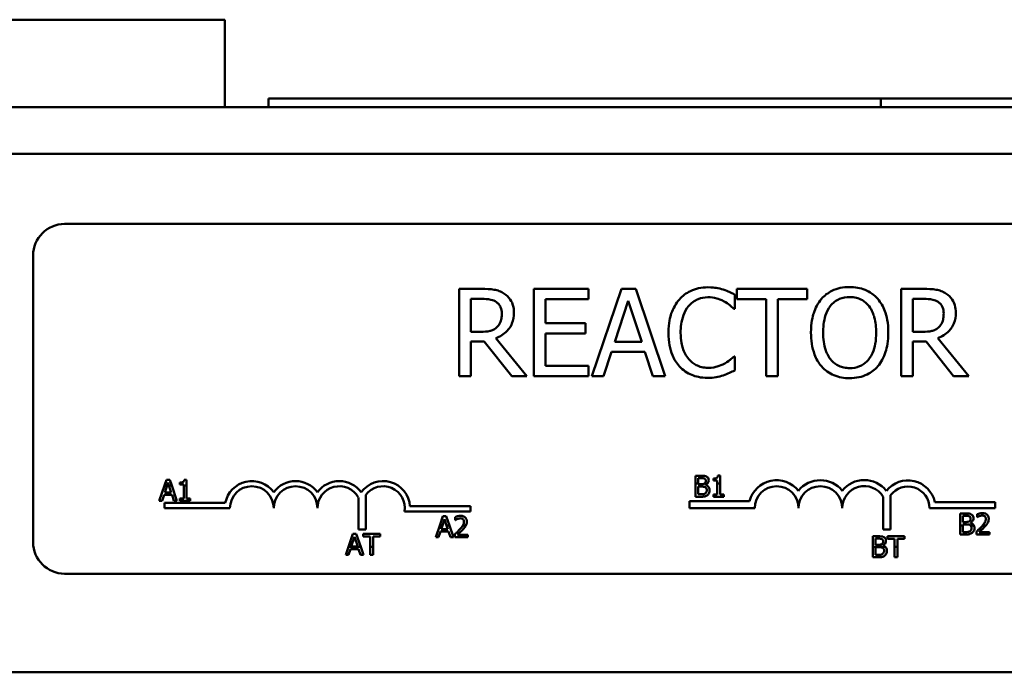
# Model space of a CAD drawing. Units: inches. Extents: x 1.5 to 64.5, y 0.7 to 50.3.
# Drawn here: x 13.2 to 16, y 31.9 to 33.8 of the extents above; entities that cross this region are included whole.
import ezdxf

# ---------------------------------------------------------------- set-up
doc = ezdxf.new("R2010")
doc.units = ezdxf.units.IN
doc.header["$LTSCALE"] = 3
doc.header["$MEASUREMENT"] = 0
doc.layers.add('Visible (ANSI)', color=7, linetype='Continuous', lineweight=50)

msp = doc.modelspace()

# ---------------------------------------------------------------- linework, layer by layer
at = {"layer": 'Visible (ANSI)'}
for p, q in [((11.7577, 33.7546), (13.7577, 33.7546)), ((13.7577, 33.5046), (13.7577, 33.7546)), ((13.8827, 33.5296), (13.8827, 33.5046)), ((13.8827, 33.5296), (15.6327, 33.5296)), ((15.6327, 33.5296), (15.6327, 33.5046)), ((15.6327, 33.5296), (17.3827, 33.5296)), ((15.6327, 33.5296), (15.6327, 33.5046)), ((11.7577, 33.5046), (13.7577, 33.5046)), ((17.5077, 33.5046), (13.7577, 33.5046)), ((18.3202, 33.3706), (12.9452, 33.3706)), ((13.2997, 33.1706), (18.1197, 33.1706)), ((13.2097, 32.2606), (13.2097, 33.0806)), ((14.4918, 32.9849), (14.4273, 32.9849)), ((14.4273, 32.9849), (14.4273, 32.7349)), ((14.7971, 32.9849), (14.6407, 32.9849)), ((14.6407, 32.9849), (14.6407, 32.7349)), ((14.7971, 32.9553), (14.7971, 32.9849)), ((14.8909, 32.9849), (14.8066, 32.7349)), ((14.9318, 32.9849), (14.8909, 32.9849)), ((15.0161, 32.7349), (14.9318, 32.9849)), ((15.4217, 32.9849), (15.2207, 32.9849)), ((15.2207, 32.9849), (15.2207, 32.9553)), ((15.4217, 32.9553), (15.4217, 32.9849)), ((15.7547, 32.9849), (15.6903, 32.9849)), ((15.6903, 32.9849), (15.6903, 32.7349)), ((14.4606, 32.8621), (14.4606, 32.9561)), ((14.4606, 32.9561), (14.4936, 32.9561)), ((14.6739, 32.8869), (14.6739, 32.9553)), ((14.6739, 32.9553), (14.7971, 32.9553)), ((15.2152, 32.9282), (15.2152, 32.9683)), ((15.2207, 32.9553), (15.3046, 32.9553)), ((15.3046, 32.9553), (15.3046, 32.7349)), ((15.3378, 32.7349), (15.3378, 32.9553)), ((15.3378, 32.9553), (15.4217, 32.9553)), ((15.7235, 32.9561), (15.7566, 32.9561)), ((15.7235, 32.8621), (15.7235, 32.9561)), ((14.872, 32.8332), (14.9105, 32.9509)), ((14.9105, 32.9509), (14.9492, 32.8332)), ((15.2126, 32.9282), (15.2152, 32.9282)), ((14.7888, 32.8869), (14.6739, 32.8869)), ((14.7888, 32.8573), (14.7888, 32.8869)), ((14.4897, 32.8621), (14.4606, 32.8621)), ((14.6208, 32.7349), (14.5319, 32.8437)), ((14.6739, 32.7645), (14.6739, 32.8573)), ((14.6739, 32.8573), (14.7888, 32.8573)), ((15.7527, 32.8621), (15.7235, 32.8621)), ((15.8838, 32.7349), (15.7949, 32.8437)), ((14.4606, 32.7349), (14.4606, 32.8344)), ((14.4606, 32.8344), (14.4987, 32.8344)), ((14.4987, 32.8344), (14.5777, 32.7349)), ((14.9492, 32.8332), (14.872, 32.8332)), ((15.7235, 32.7349), (15.7235, 32.8344)), ((15.7235, 32.8344), (15.7616, 32.8344)), ((15.7616, 32.8344), (15.8406, 32.7349)), ((14.8402, 32.7349), (14.8629, 32.8048)), ((14.8629, 32.8048), (14.9583, 32.8048)), ((14.9583, 32.8048), (14.981, 32.7349)), ((15.2152, 32.7916), (15.2128, 32.7916)), ((15.2152, 32.7519), (15.2152, 32.7916)), ((14.7971, 32.7645), (14.6739, 32.7645)), ((14.7971, 32.7349), (14.7971, 32.7645)), ((14.4273, 32.7349), (14.4606, 32.7349)), ((14.5777, 32.7349), (14.6208, 32.7349)), ((14.6407, 32.7349), (14.7971, 32.7349)), ((14.8066, 32.7349), (14.8402, 32.7349)), ((14.981, 32.7349), (15.0161, 32.7349)), ((15.3046, 32.7349), (15.3378, 32.7349)), ((15.6903, 32.7349), (15.7235, 32.7349)), ((15.8406, 32.7349), (15.8838, 32.7349)), ((15.1184, 32.4507), (15.1025, 32.4507)), ((15.1025, 32.4507), (15.1025, 32.4284)), ((15.1728, 32.4509), (15.1666, 32.4509)), ((15.1728, 32.4284), (15.1728, 32.4509)), ((13.5849, 32.4228), (13.5702, 32.3792)), ((13.5904, 32.4392), (13.5849, 32.4228)), ((13.5849, 32.4228), (13.5925, 32.4228)), ((13.5859, 32.4028), (13.5925, 32.4228)), ((13.6003, 32.4392), (13.5904, 32.4392)), ((13.5925, 32.4228), (13.5952, 32.431)), ((13.5952, 32.431), (13.5979, 32.4228)), ((13.5979, 32.4228), (13.6058, 32.4228)), ((13.5979, 32.4228), (13.6044, 32.4028)), ((13.6058, 32.4228), (13.6003, 32.4392)), ((13.6205, 32.3792), (13.6058, 32.4228)), ((13.6292, 32.431), (13.6292, 32.4255)), ((13.6292, 32.4255), (13.6401, 32.4255)), ((13.6401, 32.4255), (13.6401, 32.4228)), ((13.6401, 32.4228), (13.6478, 32.4228)), ((13.6401, 32.4228), (13.6401, 32.3853)), ((13.6478, 32.4394), (13.6416, 32.4394)), ((13.6478, 32.4228), (13.6478, 32.4394)), ((13.6478, 32.3853), (13.6478, 32.4228)), ((15.1025, 32.4284), (15.1025, 32.3907)), ((15.1025, 32.4284), (15.1105, 32.4284)), ((15.1105, 32.4284), (15.1105, 32.4439)), ((15.1105, 32.4439), (15.1181, 32.4439)), ((15.1105, 32.4263), (15.1105, 32.4284)), ((15.1195, 32.4263), (15.1105, 32.4263)), ((15.1105, 32.4196), (15.1195, 32.4196)), ((15.1105, 32.3975), (15.1105, 32.4196)), ((15.1288, 32.4284), (15.1373, 32.4284)), ((15.132, 32.424), (15.132, 32.4243)), ((15.1542, 32.4425), (15.1542, 32.437)), ((15.1542, 32.437), (15.1651, 32.437)), ((15.1651, 32.437), (15.1651, 32.4284)), ((15.1651, 32.4284), (15.1728, 32.4284)), ((15.1651, 32.4284), (15.1651, 32.3968)), ((15.1728, 32.3968), (15.1728, 32.4284)), ((13.5783, 32.3792), (13.5837, 32.3959)), ((13.5837, 32.3959), (13.6066, 32.3959)), ((13.6044, 32.4028), (13.5859, 32.4028)), ((13.6066, 32.3959), (13.6121, 32.3792)), ((14.1601, 32.3961), (14.1601, 32.2969)), ((15.117, 32.3975), (15.1105, 32.3975)), ((15.1651, 32.3968), (15.1542, 32.3968)), ((15.1542, 32.3968), (15.1542, 32.3907)), ((15.1834, 32.3968), (15.1728, 32.3968)), ((15.1834, 32.3907), (15.1834, 32.3968)), ((15.6601, 32.3947), (15.6601, 32.2969)), ((13.5702, 32.3792), (13.5783, 32.3792)), ((13.5847, 32.3581), (13.5847, 32.3728)), ((13.5847, 32.3728), (13.7589, 32.3728)), ((13.6121, 32.3792), (13.6205, 32.3792)), ((13.6401, 32.3853), (13.6292, 32.3853)), ((13.6292, 32.3853), (13.6292, 32.3792)), ((13.6292, 32.3792), (13.6585, 32.3792)), ((13.6585, 32.3853), (13.6478, 32.3853)), ((13.6585, 32.3792), (13.6585, 32.3853)), ((14.1391, 32.2969), (14.1391, 32.3889)), ((14.2867, 32.3633), (14.4597, 32.3633)), ((14.4597, 32.3633), (14.4597, 32.3486)), ((15.0855, 32.3581), (15.0855, 32.3784)), ((15.0855, 32.3784), (15.2574, 32.3784)), ((15.1025, 32.3907), (15.1197, 32.3907)), ((15.1542, 32.3907), (15.1834, 32.3907)), ((15.6391, 32.2969), (15.6391, 32.3904)), ((15.7869, 32.3755), (15.9597, 32.3755)), ((15.9597, 32.3755), (15.9597, 32.3581)), ((13.7722, 32.3581), (13.5847, 32.3581)), ((14.4597, 32.3486), (14.2715, 32.3486)), ((14.3807, 32.3347), (14.3717, 32.3081)), ((14.3905, 32.3347), (14.3807, 32.3347)), ((14.3994, 32.3081), (14.3905, 32.3347)), ((15.2722, 32.3581), (15.0855, 32.3581)), ((15.9597, 32.3581), (15.7714, 32.3581)), ((15.8753, 32.3427), (15.8594, 32.3427)), ((15.8594, 32.3427), (15.8594, 32.3081)), ((15.8673, 32.3359), (15.875, 32.3359)), ((15.8673, 32.3183), (15.8673, 32.3359)), ((15.9076, 32.3404), (15.9076, 32.3318)), ((14.3717, 32.3081), (14.3604, 32.2747)), ((14.3794, 32.3081), (14.3717, 32.3081)), ((14.3761, 32.2982), (14.3794, 32.3081)), ((14.3794, 32.3081), (14.3854, 32.3265)), ((14.3854, 32.3265), (14.3914, 32.3081)), ((14.3994, 32.3081), (14.3914, 32.3081)), ((14.3914, 32.3081), (14.3947, 32.2982)), ((14.4107, 32.2747), (14.3994, 32.3081)), ((14.416, 32.3323), (14.416, 32.3238)), ((14.416, 32.3238), (14.4164, 32.3238)), ((14.4465, 32.3081), (14.4376, 32.3081)), ((15.8594, 32.3081), (15.8594, 32.2827)), ((15.8673, 32.3081), (15.8594, 32.3081)), ((15.8764, 32.3183), (15.8673, 32.3183)), ((15.8673, 32.3117), (15.8764, 32.3117)), ((15.8673, 32.3081), (15.8673, 32.3117)), ((15.8673, 32.2895), (15.8673, 32.3081)), ((15.8888, 32.316), (15.8888, 32.3163)), ((15.8987, 32.3081), (15.8896, 32.3081)), ((15.9076, 32.3318), (15.908, 32.3318)), ((15.9323, 32.3081), (15.923, 32.3081)), ((14.1234, 32.2843), (14.1108, 32.2469)), ((14.1332, 32.2843), (14.1234, 32.2843)), ((14.1458, 32.2469), (14.1332, 32.2843)), ((14.1601, 32.2969), (14.1391, 32.2969)), ((14.2012, 32.2843), (14.153, 32.2843)), ((14.153, 32.2843), (14.153, 32.2772)), ((14.2012, 32.2772), (14.2012, 32.2843)), ((14.3685, 32.2747), (14.374, 32.2914)), ((14.374, 32.2914), (14.3969, 32.2914)), ((14.3947, 32.2982), (14.3761, 32.2982)), ((14.3969, 32.2914), (14.4023, 32.2747)), ((14.4147, 32.2832), (14.4147, 32.2747)), ((14.4517, 32.2816), (14.4222, 32.2816)), ((14.4517, 32.2747), (14.4517, 32.2816)), ((15.6601, 32.2969), (15.6391, 32.2969)), ((15.8594, 32.2827), (15.8766, 32.2827)), ((15.8738, 32.2895), (15.8673, 32.2895)), ((15.9063, 32.2912), (15.9063, 32.2827)), ((15.9063, 32.2827), (15.9433, 32.2827)), ((15.9433, 32.2896), (15.9138, 32.2896)), ((15.9433, 32.2827), (15.9433, 32.2896)), ((14.1189, 32.2479), (14.1281, 32.2761)), ((14.1281, 32.2761), (14.1374, 32.2479)), ((14.153, 32.2772), (14.1731, 32.2772)), ((14.1731, 32.2772), (14.1731, 32.2469)), ((14.1811, 32.2469), (14.1811, 32.2772)), ((14.1811, 32.2772), (14.2012, 32.2772)), ((14.3604, 32.2747), (14.3685, 32.2747)), ((14.4023, 32.2747), (14.4107, 32.2747)), ((14.4147, 32.2747), (14.4517, 32.2747)), ((15.6252, 32.2776), (15.6093, 32.2776)), ((15.6093, 32.2776), (15.6093, 32.2469)), ((15.6173, 32.2708), (15.6249, 32.2708)), ((15.6173, 32.2533), (15.6173, 32.2708)), ((15.6263, 32.2533), (15.6173, 32.2533)), ((15.6388, 32.251), (15.6388, 32.2513)), ((15.6518, 32.2776), (15.6518, 32.2705)), ((15.7, 32.2776), (15.6518, 32.2776)), ((15.6518, 32.2705), (15.6719, 32.2705)), ((15.6719, 32.2705), (15.6719, 32.2469)), ((15.6799, 32.2469), (15.6799, 32.2705)), ((15.6799, 32.2705), (15.7, 32.2705)), ((15.7, 32.2705), (15.7, 32.2776)), ((14.1108, 32.2469), (14.1032, 32.2243)), ((14.1032, 32.2243), (14.1112, 32.2243)), ((14.1458, 32.2469), (14.1108, 32.2469)), ((14.1112, 32.2243), (14.1167, 32.2411)), ((14.1167, 32.2411), (14.1396, 32.2411)), ((14.1374, 32.2479), (14.1189, 32.2479)), ((14.1396, 32.2411), (14.145, 32.2243)), ((14.145, 32.2243), (14.1534, 32.2243)), ((14.1534, 32.2243), (14.1458, 32.2469)), ((14.1811, 32.2469), (14.1731, 32.2469)), ((14.1731, 32.2469), (14.1731, 32.2243)), ((14.1731, 32.2243), (14.1811, 32.2243)), ((14.1811, 32.2243), (14.1811, 32.2469)), ((15.6093, 32.2469), (15.6093, 32.2176)), ((15.646, 32.2469), (15.6093, 32.2469)), ((15.6173, 32.2466), (15.6263, 32.2466)), ((15.6173, 32.2244), (15.6173, 32.2466)), ((15.6238, 32.2244), (15.6173, 32.2244)), ((15.6719, 32.2469), (15.6719, 32.2176)), ((15.6799, 32.2469), (15.6719, 32.2469)), ((15.6799, 32.2176), (15.6799, 32.2469)), ((15.6093, 32.2176), (15.6265, 32.2176)), ((15.6719, 32.2176), (15.6799, 32.2176)), ((18.1197, 32.1706), (13.2997, 32.1706)), ((18.3117, 31.8886), (12.9537, 31.8886))]:
    msp.add_line(p, q, dxfattribs=at)
for centre, radius, start, end in [((13.2997, 33.0806), 0.09, 90, 180), ((13.8347, 32.3581), 0.0772, 35.9425, 169.0242), ((13.8347, 32.3581), 0.0625, 0, 180), ((13.9597, 32.3581), 0.0772, 35.9425, 144.0575), ((13.9597, 32.3581), 0.0625, 0, 180), ((14.0847, 32.3581), 0.0772, 35.9425, 144.0575), ((14.0847, 32.3581), 0.0625, 29.5452, 180), ((14.2097, 32.3581), 0.0772, 3.8949, 144.0575), ((14.2097, 32.3581), 0.0625, 351.2996, 142.5403), ((15.3347, 32.3581), 0.0799, 38.5437, 165.3032), ((15.3347, 32.3581), 0.0625, 0, 180), ((15.4597, 32.3581), 0.0799, 38.6098, 141.4563), ((15.4597, 32.3581), 0.0625, 0, 180), ((15.5851, 32.3581), 0.0803, 38.241, 141.6255), ((15.5851, 32.3581), 0.0629, 30.9442, 180), ((15.7097, 32.3581), 0.0791, 12.7177, 141.0468), ((15.7097, 32.3581), 0.0617, 0, 143.5555), ((13.2997, 32.2606), 0.09, 180, 270)]:
    msp.add_arc(centre, radius, start, end, dxfattribs=at)
for points, knots in [([(14.5554, 32.9717), (14.5511, 32.9745), (14.5466, 32.9769), (14.5373, 32.9805), (14.5326, 32.9818), (14.5159, 32.9845), (14.5038, 32.9849), (14.4918, 32.9849)], [-0.1677598, -0.1677598, -0.1677598, -0.1677598, -0.1290227, -0.1290227, -0.0915306, -0.0915306, 0, 0, 0, 0]), ([(15.138, 32.9894), (15.1292, 32.9894), (15.1204, 32.9886), (15.1037, 32.985), (15.096, 32.9824), (15.0763, 32.973), (15.0658, 32.965), (15.0568, 32.9549)], [-0.23334, -0.23334, -0.23334, -0.23334, -0.1660631, -0.1660631, -0.1028925, -0.1028925, 0, 0, 0, 0]), ([(15.182, 32.9829), (15.1754, 32.9849), (15.1685, 32.9864), (15.1582, 32.9881), (15.15, 32.9894), (15.138, 32.9894)], [-0.270358, -0.270358, -0.270358, -0.270358, -0.0913811, -0.0913811, 0, 0, 0, 0]), ([(15.2152, 32.9683), (15.2098, 32.9712), (15.2042, 32.974), (15.1956, 32.9778), (15.1896, 32.9804), (15.182, 32.9829)], [-0.1794687, -0.1794687, -0.1794687, -0.1794687, -0.0607087, -0.0607087, 0, 0, 0, 0]), ([(15.5432, 32.9902), (15.5343, 32.9902), (15.5253, 32.9894), (15.5083, 32.9857), (15.5004, 32.983), (15.4813, 32.9737), (15.4713, 32.966), (15.4628, 32.9563)], [-0.2297757, -0.2297757, -0.2297757, -0.2297757, -0.161847, -0.161847, -0.0979811, -0.0979811, 0, 0, 0, 0]), ([(15.6239, 32.9563), (15.619, 32.9619), (15.6135, 32.9668), (15.6001, 32.9763), (15.5929, 32.9797), (15.5736, 32.9878), (15.5585, 32.9902), (15.5432, 32.9902)], [-0.1938257, -0.1938257, -0.1938257, -0.1938257, -0.1592284, -0.1592284, -0.1165822, -0.1165822, 0, 0, 0, 0]), ([(15.8184, 32.9717), (15.8141, 32.9745), (15.8096, 32.9769), (15.8003, 32.9805), (15.7956, 32.9818), (15.7788, 32.9845), (15.7667, 32.9849), (15.7547, 32.9849)], [-0.1677598, -0.1677598, -0.1677598, -0.1677598, -0.1290227, -0.1290227, -0.0915306, -0.0915306, 0, 0, 0, 0]), ([(14.4936, 32.9561), (14.4992, 32.9561), (14.5095, 32.9559), (14.5235, 32.9527), (14.5287, 32.9507), (14.5333, 32.9476)], [-0.1096682, -0.1096682, -0.1096682, -0.1096682, -0.0421512, -0.0421512, 0, 0, 0, 0]), ([(14.5837, 32.917), (14.5837, 32.924), (14.583, 32.9311), (14.5798, 32.9427), (14.5776, 32.9482), (14.5686, 32.9614), (14.5625, 32.9671), (14.5554, 32.9717)], [-0.2014197, -0.2014197, -0.2014197, -0.2014197, -0.1216699, -0.1216699, -0.0648422, -0.0648422, 0, 0, 0, 0]), ([(15.0568, 32.9549), (15.0463, 32.9431), (15.0388, 32.9294), (15.0305, 32.9053), (15.0256, 32.888), (15.0256, 32.8597)], [-0.5727352, -0.5727352, -0.5727352, -0.5727352, -0.2159414, -0.2159414, 0, 0, 0, 0]), ([(15.0825, 32.9353), (15.0863, 32.9397), (15.0905, 32.9437), (15.0998, 32.9505), (15.1047, 32.9533), (15.1189, 32.9592), (15.1282, 32.961), (15.1378, 32.961)], [-0.1607012, -0.1607012, -0.1607012, -0.1607012, -0.1167143, -0.1167143, -0.0736279, -0.0736279, 0, 0, 0, 0]), ([(15.1378, 32.961), (15.1465, 32.961), (15.1554, 32.9601), (15.1677, 32.9565), (15.1755, 32.954), (15.1844, 32.9491)], [-0.2383759, -0.2383759, -0.2383759, -0.2383759, -0.0777001, -0.0777001, 0, 0, 0, 0]), ([(15.4628, 32.9563), (15.4527, 32.9442), (15.4455, 32.9302), (15.4376, 32.906), (15.4328, 32.8883), (15.4328, 32.8599)], [-0.5669914, -0.5669914, -0.5669914, -0.5669914, -0.2162681, -0.2162681, 0, 0, 0, 0]), ([(15.4879, 32.9355), (15.4915, 32.9401), (15.4955, 32.9443), (15.5053, 32.952), (15.5102, 32.9545), (15.5234, 32.96), (15.5334, 32.9614), (15.5434, 32.9614)], [-0.137988, -0.137988, -0.137988, -0.137988, -0.1090307, -0.1090307, -0.076096, -0.076096, 0, 0, 0, 0]), ([(15.5434, 32.9614), (15.5499, 32.9614), (15.5564, 32.9607), (15.5687, 32.9577), (15.5744, 32.9555), (15.5872, 32.9481), (15.5935, 32.9424), (15.5987, 32.9355)], [-0.1623056, -0.1623056, -0.1623056, -0.1623056, -0.1125339, -0.1125339, -0.0659705, -0.0659705, 0, 0, 0, 0]), ([(15.6538, 32.8599), (15.6538, 32.8882), (15.649, 32.9077), (15.6391, 32.9342), (15.6326, 32.9461), (15.6239, 32.9563)], [-0.2156543, -0.2156543, -0.2156543, -0.2156543, -0.1027425, -0.1027425, 0, 0, 0, 0]), ([(15.7566, 32.9561), (15.7622, 32.9561), (15.7725, 32.9559), (15.7865, 32.9527), (15.7916, 32.9507), (15.7963, 32.9476)], [-0.1096682, -0.1096682, -0.1096682, -0.1096682, -0.0421512, -0.0421512, 0, 0, 0, 0]), ([(15.8467, 32.917), (15.8467, 32.924), (15.846, 32.9311), (15.8428, 32.9427), (15.8406, 32.9482), (15.8316, 32.9614), (15.8255, 32.9671), (15.8184, 32.9717)], [-0.2014197, -0.2014197, -0.2014197, -0.2014197, -0.1216699, -0.1216699, -0.0648422, -0.0648422, 0, 0, 0, 0]), ([(14.5333, 32.9476), (14.5361, 32.9457), (14.5386, 32.9435), (14.5433, 32.9379), (14.5448, 32.9349), (14.5482, 32.9267), (14.5491, 32.9206), (14.5491, 32.9144)], [-0.08503315, -0.08503315, -0.08503315, -0.08503315, -0.06740103, -0.06740103, -0.04703786, -0.04703786, 0, 0, 0, 0]), ([(15.0602, 32.8597), (15.0602, 32.8746), (15.0619, 32.8923), (15.0717, 32.9189), (15.0763, 32.9277), (15.0825, 32.9353)], [-0.2157825, -0.2157825, -0.2157825, -0.2157825, -0.0750046, -0.0750046, 0, 0, 0, 0]), ([(15.1844, 32.9491), (15.1902, 32.9459), (15.1961, 32.9421), (15.2051, 32.9347), (15.2089, 32.9315), (15.2126, 32.9282)], [-0.08851483, -0.08851483, -0.08851483, -0.08851483, -0.03795404, -0.03795404, 0, 0, 0, 0]), ([(15.4675, 32.8599), (15.4675, 32.873), (15.4686, 32.8919), (15.4778, 32.9192), (15.482, 32.9279), (15.4879, 32.9355)], [-0.2198636, -0.2198636, -0.2198636, -0.2198636, -0.0730182, -0.0730182, 0, 0, 0, 0]), ([(15.5987, 32.9355), (15.6076, 32.9241), (15.6118, 32.9111), (15.6178, 32.8897), (15.6192, 32.8746), (15.6192, 32.8599)], [-0.1691984, -0.1691984, -0.1691984, -0.1691984, -0.111549, -0.111549, 0, 0, 0, 0]), ([(15.7963, 32.9476), (15.7991, 32.9457), (15.8016, 32.9435), (15.8063, 32.9379), (15.8078, 32.9349), (15.8112, 32.9267), (15.8121, 32.9206), (15.8121, 32.9144)], [-0.08503315, -0.08503315, -0.08503315, -0.08503315, -0.06740103, -0.06740103, -0.04703786, -0.04703786, 0, 0, 0, 0]), ([(14.5319, 32.8437), (14.538, 32.846), (14.544, 32.8489), (14.5548, 32.8558), (14.5596, 32.8597), (14.5724, 32.8732), (14.5764, 32.8816), (14.5822, 32.8958), (14.5837, 32.9064), (14.5837, 32.917)], [-0.1541803, -0.1541803, -0.1541803, -0.1541803, -0.1350939, -0.1350939, -0.1169397, -0.1169397, -0.0811847, -0.0811847, 0, 0, 0, 0]), ([(14.5491, 32.9144), (14.5491, 32.9097), (14.5488, 32.905), (14.5471, 32.8957), (14.5459, 32.8918), (14.5421, 32.8834), (14.539, 32.8789), (14.5349, 32.8751)], [-0.09760014, -0.09760014, -0.09760014, -0.09760014, -0.07012214, -0.07012214, -0.04247941, -0.04247941, 0, 0, 0, 0]), ([(15.7949, 32.8437), (15.801, 32.846), (15.8069, 32.8489), (15.8177, 32.8558), (15.8226, 32.8597), (15.8354, 32.8732), (15.8393, 32.8816), (15.8451, 32.8958), (15.8467, 32.9064), (15.8467, 32.917)], [-0.1541803, -0.1541803, -0.1541803, -0.1541803, -0.1350939, -0.1350939, -0.1169397, -0.1169397, -0.0811847, -0.0811847, 0, 0, 0, 0]), ([(15.8121, 32.9144), (15.8121, 32.9097), (15.8117, 32.905), (15.81, 32.8957), (15.8088, 32.8918), (15.8051, 32.8834), (15.8019, 32.8789), (15.7979, 32.8751)], [-0.09760014, -0.09760014, -0.09760014, -0.09760014, -0.07012214, -0.07012214, -0.04247941, -0.04247941, 0, 0, 0, 0]), ([(14.5349, 32.8751), (14.5323, 32.8725), (14.5294, 32.8703), (14.5215, 32.866), (14.5173, 32.8651), (14.5072, 32.8628), (14.4983, 32.8621), (14.4897, 32.8621)], [-0.08808645, -0.08808645, -0.08808645, -0.08808645, -0.07878701, -0.07878701, -0.06541676, -0.06541676, 0, 0, 0, 0]), ([(15.7979, 32.8751), (15.7953, 32.8725), (15.7924, 32.8703), (15.7844, 32.866), (15.7803, 32.8651), (15.7702, 32.8628), (15.7613, 32.8621), (15.7527, 32.8621)], [-0.08808645, -0.08808645, -0.08808645, -0.08808645, -0.07878701, -0.07878701, -0.06541676, -0.06541676, 0, 0, 0, 0]), ([(15.0256, 32.8597), (15.0256, 32.8328), (15.0301, 32.8121), (15.0418, 32.7835), (15.0484, 32.7726), (15.057, 32.7633)], [-0.2355804, -0.2355804, -0.2355804, -0.2355804, -0.0970857, -0.0970857, 0, 0, 0, 0]), ([(15.0833, 32.7841), (15.0756, 32.7933), (15.0702, 32.8041), (15.0643, 32.822), (15.0602, 32.8358), (15.0602, 32.8597)], [-0.5007176, -0.5007176, -0.5007176, -0.5007176, -0.1823961, -0.1823961, 0, 0, 0, 0]), ([(15.4328, 32.8599), (15.4328, 32.8386), (15.4356, 32.8171), (15.4477, 32.785), (15.454, 32.7736), (15.4626, 32.7637)], [-0.2619603, -0.2619603, -0.2619603, -0.2619603, -0.0995786, -0.0995786, 0, 0, 0, 0]), ([(15.5434, 32.7584), (15.5379, 32.7584), (15.5325, 32.7589), (15.522, 32.7611), (15.5171, 32.7627), (15.5044, 32.7686), (15.4975, 32.7739), (15.4836, 32.7893), (15.4785, 32.7991), (15.4693, 32.8247), (15.4675, 32.8428), (15.4675, 32.8599)], [-0.3323175, -0.3323175, -0.3323175, -0.3323175, -0.2970307, -0.2970307, -0.2638387, -0.2638387, -0.2069974, -0.2069974, -0.1305235, -0.1305235, 0, 0, 0, 0]), ([(15.6192, 32.8599), (15.6192, 32.8492), (15.6185, 32.8382), (15.6149, 32.8186), (15.6124, 32.8097), (15.6033, 32.7893), (15.5969, 32.7819), (15.5862, 32.7714), (15.5793, 32.7668), (15.5626, 32.7599), (15.5531, 32.7584), (15.5434, 32.7584)], [-0.2634427, -0.2634427, -0.2634427, -0.2634427, -0.222649, -0.222649, -0.1878042, -0.1878042, -0.1377839, -0.1377839, -0.0737042, -0.0737042, 0, 0, 0, 0]), ([(15.6239, 32.7637), (15.6289, 32.7694), (15.6331, 32.7756), (15.6406, 32.7895), (15.6437, 32.7971), (15.6502, 32.8178), (15.6538, 32.8357), (15.6538, 32.8599)], [-0.3991838, -0.3991838, -0.3991838, -0.3991838, -0.295861, -0.295861, -0.1843802, -0.1843802, 0, 0, 0, 0]), ([(15.2128, 32.7916), (15.2097, 32.7885), (15.2056, 32.7851), (15.2003, 32.7808), (15.1952, 32.7767), (15.1863, 32.7716)], [-0.2189742, -0.2189742, -0.2189742, -0.2189742, -0.0785707, -0.0785707, 0, 0, 0, 0]), ([(15.057, 32.7633), (15.0619, 32.7579), (15.0674, 32.7531), (15.0794, 32.7448), (15.0858, 32.7414), (15.103, 32.7345), (15.1177, 32.7305), (15.1374, 32.7305)], [-0.3453931, -0.3453931, -0.3453931, -0.3453931, -0.2478358, -0.2478358, -0.150467, -0.150467, 0, 0, 0, 0]), ([(15.1378, 32.7592), (15.1321, 32.7592), (15.1264, 32.7598), (15.1143, 32.7627), (15.1089, 32.7649), (15.0966, 32.7712), (15.0894, 32.777), (15.0833, 32.7841)], [-0.1349581, -0.1349581, -0.1349581, -0.1349581, -0.1056508, -0.1056508, -0.0713614, -0.0713614, 0, 0, 0, 0]), ([(15.1863, 32.7716), (15.1794, 32.7678), (15.172, 32.7649), (15.1607, 32.7617), (15.1517, 32.7592), (15.1378, 32.7592)], [-0.3154135, -0.3154135, -0.3154135, -0.3154135, -0.1053581, -0.1053581, 0, 0, 0, 0]), ([(15.4626, 32.7637), (15.4675, 32.7581), (15.473, 32.7531), (15.4848, 32.7446), (15.4912, 32.741), (15.5125, 32.7321), (15.5278, 32.7296), (15.5432, 32.7296)], [-0.2374481, -0.2374481, -0.2374481, -0.2374481, -0.1763109, -0.1763109, -0.117793, -0.117793, 0, 0, 0, 0]), ([(15.5432, 32.7296), (15.5521, 32.7296), (15.561, 32.7305), (15.5779, 32.7341), (15.586, 32.7367), (15.6053, 32.7461), (15.6153, 32.754), (15.6239, 32.7637)], [-0.2310923, -0.2310923, -0.2310923, -0.2310923, -0.1627208, -0.1627208, -0.0988125, -0.0988125, 0, 0, 0, 0]), ([(15.1374, 32.7305), (15.1458, 32.7305), (15.1546, 32.7309), (15.1686, 32.7336), (15.1754, 32.7355), (15.182, 32.7377)], [-0.1087261, -0.1087261, -0.1087261, -0.1087261, -0.0533013, -0.0533013, 0, 0, 0, 0]), ([(15.182, 32.7377), (15.1879, 32.7396), (15.1941, 32.7418), (15.2048, 32.7471), (15.21, 32.7495), (15.2152, 32.7519)], [-0.09074081, -0.09074081, -0.09074081, -0.09074081, -0.04384946, -0.04384946, 0, 0, 0, 0]), ([(15.1342, 32.4482), (15.1323, 32.4493), (15.1302, 32.45), (15.1249, 32.4507), (15.1216, 32.4507), (15.1184, 32.4507)], [-0.04114668, -0.04114668, -0.04114668, -0.04114668, -0.02447568, -0.02447568, 0, 0, 0, 0]), ([(15.1404, 32.4372), (15.1404, 32.4388), (15.1402, 32.4405), (15.139, 32.4438), (15.1382, 32.4449), (15.1368, 32.4466), (15.1355, 32.4475), (15.1342, 32.4482)], [-0.0222312, -0.0222312, -0.0222312, -0.0222312, -0.01716168, -0.01716168, -0.01169092, -0.01169092, 0, 0, 0, 0]), ([(15.1666, 32.4509), (15.1665, 32.4501), (15.1664, 32.4492), (15.166, 32.4478), (15.1657, 32.4471), (15.165, 32.4458), (15.1645, 32.4452), (15.1636, 32.4445), (15.1629, 32.4439), (15.1594, 32.4427), (15.1567, 32.4425), (15.1542, 32.4425)], [-0.1005438, -0.1005438, -0.1005438, -0.1005438, -0.0762723, -0.0762723, -0.0553229, -0.0553229, -0.032618, -0.032618, -0.0195337, -0.0195337, 0, 0, 0, 0]), ([(13.6416, 32.4394), (13.6415, 32.4386), (13.6414, 32.4377), (13.641, 32.4363), (13.6408, 32.4356), (13.64, 32.4343), (13.6396, 32.4337), (13.6387, 32.433), (13.6379, 32.4324), (13.6344, 32.4312), (13.6318, 32.431), (13.6292, 32.431)], [-0.1005438, -0.1005438, -0.1005438, -0.1005438, -0.0762723, -0.0762723, -0.0553229, -0.0553229, -0.032618, -0.032618, -0.0195337, -0.0195337, 0, 0, 0, 0]), ([(15.1181, 32.4439), (15.1204, 32.4439), (15.1227, 32.4439), (15.1264, 32.4434), (15.1278, 32.443), (15.129, 32.4423)], [-0.02836535, -0.02836535, -0.02836535, -0.02836535, -0.01085458, -0.01085458, 0, 0, 0, 0]), ([(15.1287, 32.4283), (15.1271, 32.4273), (15.1259, 32.4269), (15.1238, 32.4264), (15.1218, 32.4263), (15.1195, 32.4263)], [-0.02821329, -0.02821329, -0.02821329, -0.02821329, -0.01712511, -0.01712511, 0, 0, 0, 0]), ([(15.1195, 32.4196), (15.1234, 32.4196), (15.1251, 32.4195), (15.1274, 32.4192), (15.1287, 32.4188), (15.13, 32.4181)], [-0.01717269, -0.01717269, -0.01717269, -0.01717269, -0.01113094, -0.01113094, 0, 0, 0, 0]), ([(15.1321, 32.436), (15.1321, 32.4348), (15.132, 32.4335), (15.1314, 32.4312), (15.131, 32.4306), (15.1302, 32.4294), (15.1296, 32.4288), (15.1288, 32.4284)], [-0.01614271, -0.01614271, -0.01614271, -0.01614271, -0.01115771, -0.01115771, -0.00679168, -0.00679168, -0.00033341, -0.00033341, -0.00033341, -0.00033341]), ([(15.129, 32.4423), (15.1296, 32.442), (15.1301, 32.4416), (15.131, 32.4406), (15.1313, 32.44), (15.1319, 32.4384), (15.1321, 32.4372), (15.1321, 32.436)], [-0.01611241, -0.01611241, -0.01611241, -0.01611241, -0.0128949, -0.0128949, -0.00913085, -0.00913085, 0, 0, 0, 0]), ([(15.132, 32.4243), (15.1337, 32.4251), (15.1353, 32.4262), (15.1368, 32.4278), (15.137, 32.4281), (15.1373, 32.4284)], [-0.05151697, -0.05151697, -0.05151697, -0.05151697, -0.02945551, -0.02945551, -0.02569579, -0.02569579, -0.02569579, -0.02569579]), ([(15.1432, 32.4091), (15.1432, 32.4106), (15.1431, 32.412), (15.1424, 32.4148), (15.1419, 32.416), (15.1405, 32.4186), (15.1393, 32.4201), (15.136, 32.4226), (15.1341, 32.4235), (15.132, 32.424)], [-0.05810018, -0.05810018, -0.05810018, -0.05810018, -0.04429921, -0.04429921, -0.03159195, -0.03159195, -0.01636121, -0.01636121, 0, 0, 0, 0]), ([(15.1373, 32.4284), (15.138, 32.4293), (15.1388, 32.4304), (15.1401, 32.4335), (15.1404, 32.4353), (15.1404, 32.4372)], [-0.02569579, -0.02569579, -0.02569579, -0.02569579, -0.01403183, -0.01403183, 0, 0, 0, 0]), ([(15.1306, 32.4), (15.1298, 32.3995), (15.129, 32.3991), (15.1268, 32.3982), (15.1257, 32.398), (15.1229, 32.3976), (15.1198, 32.3975), (15.117, 32.3975)], [-0.02966584, -0.02966584, -0.02966584, -0.02966584, -0.02635024, -0.02635024, -0.02164064, -0.02164064, 0, 0, 0, 0]), ([(15.1197, 32.3907), (15.1232, 32.3907), (15.1268, 32.3909), (15.1317, 32.3923), (15.1342, 32.3934), (15.137, 32.3955)], [-0.06763352, -0.06763352, -0.06763352, -0.06763352, -0.02690517, -0.02690517, 0, 0, 0, 0]), ([(15.13, 32.4181), (15.131, 32.4176), (15.1318, 32.417), (15.1334, 32.4154), (15.1338, 32.4146), (15.1347, 32.4125), (15.1349, 32.4107), (15.1349, 32.4088)], [-0.02329222, -0.02329222, -0.02329222, -0.02329222, -0.0192567, -0.0192567, -0.01448536, -0.01448536, 0, 0, 0, 0]), ([(15.1349, 32.4088), (15.1349, 32.4077), (15.1348, 32.4066), (15.1343, 32.4045), (15.134, 32.4037), (15.1328, 32.4018), (15.1317, 32.4008), (15.1306, 32.4)], [-0.02306337, -0.02306337, -0.02306337, -0.02306337, -0.01687777, -0.01687777, -0.01077554, -0.01077554, 0, 0, 0, 0]), ([(15.137, 32.3955), (15.1381, 32.3964), (15.139, 32.3974), (15.1406, 32.3995), (15.1414, 32.4007), (15.1429, 32.4044), (15.1432, 32.4067), (15.1432, 32.4091)], [-0.04320546, -0.04320546, -0.04320546, -0.04320546, -0.02995386, -0.02995386, -0.01806939, -0.01806939, 0, 0, 0, 0]), ([(14.4313, 32.3359), (14.4285, 32.3359), (14.4256, 32.3355), (14.4217, 32.3344), (14.4184, 32.3335), (14.416, 32.3323)], [-0.0691937, -0.0691937, -0.0691937, -0.0691937, -0.02068373, -0.02068373, 0, 0, 0, 0]), ([(14.4492, 32.3194), (14.4492, 32.3207), (14.4491, 32.322), (14.4487, 32.3244), (14.4483, 32.3256), (14.4471, 32.3284), (14.446, 32.33), (14.4436, 32.3324), (14.4419, 32.3336), (14.437, 32.3356), (14.4341, 32.3359), (14.4313, 32.3359)], [-0.0959954, -0.0959954, -0.0959954, -0.0959954, -0.07980065, -0.07980065, -0.06487587, -0.06487587, -0.04062092, -0.04062092, -0.02135969, -0.02135969, 0, 0, 0, 0]), ([(15.875, 32.3359), (15.8773, 32.3359), (15.8796, 32.3359), (15.8833, 32.3354), (15.8846, 32.335), (15.8859, 32.3343)], [-0.02836535, -0.02836535, -0.02836535, -0.02836535, -0.01085458, -0.01085458, 0, 0, 0, 0]), ([(15.891, 32.3403), (15.8891, 32.3413), (15.8871, 32.342), (15.8817, 32.3427), (15.8785, 32.3427), (15.8753, 32.3427)], [-0.04114668, -0.04114668, -0.04114668, -0.04114668, -0.02447568, -0.02447568, 0, 0, 0, 0]), ([(15.8972, 32.3292), (15.8972, 32.3309), (15.897, 32.3325), (15.8959, 32.3359), (15.8951, 32.3369), (15.8936, 32.3386), (15.8924, 32.3396), (15.891, 32.3403)], [-0.0222312, -0.0222312, -0.0222312, -0.0222312, -0.01716168, -0.01716168, -0.01169092, -0.01169092, 0, 0, 0, 0]), ([(15.9229, 32.344), (15.9201, 32.344), (15.9172, 32.3435), (15.9133, 32.3425), (15.91, 32.3416), (15.9076, 32.3404)], [-0.0691937, -0.0691937, -0.0691937, -0.0691937, -0.02068373, -0.02068373, 0, 0, 0, 0]), ([(15.908, 32.3318), (15.9088, 32.3324), (15.9097, 32.333), (15.911, 32.3337), (15.9121, 32.3344), (15.9138, 32.3351)], [-0.04016296, -0.04016296, -0.04016296, -0.04016296, -0.01380426, -0.01380426, 0, 0, 0, 0]), ([(15.9138, 32.3351), (15.9152, 32.3357), (15.9166, 32.3361), (15.9187, 32.3366), (15.9203, 32.337), (15.9223, 32.337)], [-0.04725292, -0.04725292, -0.04725292, -0.04725292, -0.0155311, -0.0155311, 0, 0, 0, 0]), ([(15.9223, 32.337), (15.9243, 32.337), (15.9256, 32.3367), (15.9277, 32.336), (15.9287, 32.3354), (15.9297, 32.3346)], [-0.0167019, -0.0167019, -0.0167019, -0.0167019, -0.00937535, -0.00937535, 0, 0, 0, 0]), ([(15.9408, 32.3275), (15.9408, 32.3288), (15.9407, 32.33), (15.9403, 32.3325), (15.9399, 32.3336), (15.9387, 32.3365), (15.9376, 32.338), (15.9352, 32.3404), (15.9335, 32.3416), (15.9286, 32.3436), (15.9257, 32.344), (15.9229, 32.344)], [-0.0959954, -0.0959954, -0.0959954, -0.0959954, -0.07980065, -0.07980065, -0.06487587, -0.06487587, -0.04062092, -0.04062092, -0.02135969, -0.02135969, 0, 0, 0, 0]), ([(14.4164, 32.3238), (14.4172, 32.3243), (14.4181, 32.3249), (14.4194, 32.3257), (14.4206, 32.3264), (14.4222, 32.3271)], [-0.04016296, -0.04016296, -0.04016296, -0.04016296, -0.01380426, -0.01380426, 0, 0, 0, 0]), ([(14.4222, 32.3271), (14.4236, 32.3276), (14.425, 32.3281), (14.4271, 32.3286), (14.4287, 32.329), (14.4307, 32.329)], [-0.04725292, -0.04725292, -0.04725292, -0.04725292, -0.0155311, -0.0155311, 0, 0, 0, 0]), ([(14.4307, 32.329), (14.4327, 32.329), (14.434, 32.3286), (14.4361, 32.3279), (14.4372, 32.3273), (14.4381, 32.3265)], [-0.0167019, -0.0167019, -0.0167019, -0.0167019, -0.00937535, -0.00937535, 0, 0, 0, 0]), ([(14.4411, 32.319), (14.4411, 32.3174), (14.4408, 32.3158), (14.44, 32.3127), (14.4394, 32.3111), (14.4383, 32.3092), (14.438, 32.3086), (14.4376, 32.3081)], [-0.07149243, -0.07149243, -0.07149243, -0.07149243, -0.05605175, -0.05605175, -0.04006474, -0.04006474, -0.03450232, -0.03450232, -0.03450232, -0.03450232]), ([(14.4381, 32.3265), (14.4386, 32.3261), (14.439, 32.3257), (14.4397, 32.3246), (14.44, 32.324), (14.4406, 32.3227), (14.4411, 32.3213), (14.4411, 32.319)], [-0.04464707, -0.04464707, -0.04464707, -0.04464707, -0.03129217, -0.03129217, -0.01729254, -0.01729254, 0, 0, 0, 0]), ([(14.4381, 32.2972), (14.4396, 32.2988), (14.4411, 32.3005), (14.4431, 32.303), (14.4447, 32.3049), (14.4461, 32.3074)], [-0.07398698, -0.07398698, -0.07398698, -0.07398698, -0.02226792, -0.02226792, 0, 0, 0, 0]), ([(14.4465, 32.3081), (14.4473, 32.3096), (14.4479, 32.3112), (14.4487, 32.314), (14.4492, 32.3161), (14.4492, 32.3194)], [-0.06613821, -0.06613821, -0.06613821, -0.06613821, -0.02522384, -0.02522384, 0, 0, 0, 0]), ([(15.8856, 32.3203), (15.884, 32.3193), (15.8827, 32.3189), (15.8806, 32.3184), (15.8786, 32.3183), (15.8764, 32.3183)], [-0.02821329, -0.02821329, -0.02821329, -0.02821329, -0.01712511, -0.01712511, 0, 0, 0, 0]), ([(15.8764, 32.3117), (15.8803, 32.3117), (15.882, 32.3115), (15.8842, 32.3112), (15.8856, 32.3108), (15.8869, 32.3101)], [-0.01717269, -0.01717269, -0.01717269, -0.01717269, -0.01113094, -0.01113094, 0, 0, 0, 0]), ([(15.8889, 32.3281), (15.8889, 32.3268), (15.8888, 32.3255), (15.8882, 32.3233), (15.8878, 32.3226), (15.887, 32.3214), (15.8863, 32.3208), (15.8856, 32.3203)], [-0.01614271, -0.01614271, -0.01614271, -0.01614271, -0.01115771, -0.01115771, -0.00679168, -0.00679168, 0, 0, 0, 0]), ([(15.8859, 32.3343), (15.8864, 32.334), (15.8869, 32.3336), (15.8878, 32.3326), (15.8881, 32.332), (15.8888, 32.3305), (15.8889, 32.3293), (15.8889, 32.3281)], [-0.01611241, -0.01611241, -0.01611241, -0.01611241, -0.0128949, -0.0128949, -0.00913085, -0.00913085, 0, 0, 0, 0]), ([(15.8869, 32.3101), (15.8878, 32.3096), (15.8887, 32.309), (15.8895, 32.3082), (15.8896, 32.3082), (15.8896, 32.3081)], [-0.02329222, -0.02329222, -0.02329222, -0.02329222, -0.019256697, -0.019256697, -0.018878067, -0.018878067, -0.018878067, -0.018878067]), ([(15.8888, 32.3163), (15.8906, 32.3172), (15.8921, 32.3182), (15.8944, 32.3206), (15.8954, 32.322), (15.8969, 32.3255), (15.8972, 32.3273), (15.8972, 32.3292)], [-0.05151697, -0.05151697, -0.05151697, -0.05151697, -0.02945551, -0.02945551, -0.01403183, -0.01403183, 0, 0, 0, 0]), ([(15.8987, 32.3081), (15.8985, 32.3085), (15.8983, 32.3089), (15.8973, 32.3107), (15.8962, 32.3121), (15.8929, 32.3146), (15.8909, 32.3155), (15.8888, 32.316)], [-0.03563737, -0.03563737, -0.03563737, -0.03563737, -0.03159195, -0.03159195, -0.01636121, -0.01636121, 0, 0, 0, 0]), ([(15.8896, 32.3081), (15.8904, 32.3073), (15.8907, 32.3066), (15.8915, 32.3046), (15.8918, 32.3027), (15.8918, 32.3008)], [-0.01887807, -0.01887807, -0.01887807, -0.01887807, -0.01448536, -0.01448536, 0, 0, 0, 0]), ([(15.9001, 32.3011), (15.9001, 32.3026), (15.8999, 32.3041), (15.8994, 32.3064), (15.8991, 32.3073), (15.8987, 32.3081)], [-0.05810018, -0.05810018, -0.05810018, -0.05810018, -0.04429921, -0.04429921, -0.03563737, -0.03563737, -0.03563737, -0.03563737]), ([(15.9326, 32.327), (15.9326, 32.3254), (15.9324, 32.3238), (15.9316, 32.3207), (15.9309, 32.3192), (15.9285, 32.3148), (15.9258, 32.3113), (15.923, 32.3081)], [-0.07149243, -0.07149243, -0.07149243, -0.07149243, -0.05605175, -0.05605175, -0.04006474, -0.04006474, -0.00820125, -0.00820125, -0.00820125, -0.00820125]), ([(15.9297, 32.3346), (15.9302, 32.3342), (15.9306, 32.3337), (15.9313, 32.3327), (15.9316, 32.3321), (15.9322, 32.3307), (15.9326, 32.3293), (15.9326, 32.327)], [-0.04464707, -0.04464707, -0.04464707, -0.04464707, -0.03129217, -0.03129217, -0.01729254, -0.01729254, 0, 0, 0, 0]), ([(15.9323, 32.3081), (15.9329, 32.3088), (15.9335, 32.3095), (15.9347, 32.311), (15.9363, 32.3129), (15.9377, 32.3155)], [-0.04402324, -0.04402324, -0.04402324, -0.04402324, -0.02226792, -0.02226792, 0, 0, 0, 0]), ([(15.9377, 32.3155), (15.9387, 32.3172), (15.9395, 32.319), (15.9403, 32.322), (15.9408, 32.3242), (15.9408, 32.3275)], [-0.07215234, -0.07215234, -0.07215234, -0.07215234, -0.02522384, -0.02522384, 0, 0, 0, 0]), ([(14.4292, 32.2976), (14.4269, 32.2951), (14.4246, 32.2927), (14.4208, 32.289), (14.4183, 32.2865), (14.4147, 32.2832)], [-0.098225, -0.098225, -0.098225, -0.098225, -0.03715726, -0.03715726, 0, 0, 0, 0]), ([(14.4222, 32.2816), (14.4245, 32.2837), (14.4274, 32.2865), (14.4317, 32.2906), (14.4343, 32.2931), (14.4381, 32.2972)], [-0.0877772, -0.0877772, -0.0877772, -0.0877772, -0.0421983, -0.0421983, 0, 0, 0, 0]), ([(15.8874, 32.292), (15.8866, 32.2915), (15.8858, 32.2911), (15.8837, 32.2903), (15.8826, 32.2901), (15.8797, 32.2896), (15.8767, 32.2895), (15.8738, 32.2895)], [-0.02966584, -0.02966584, -0.02966584, -0.02966584, -0.02635024, -0.02635024, -0.02164064, -0.02164064, 0, 0, 0, 0]), ([(15.8766, 32.2827), (15.8801, 32.2827), (15.8836, 32.283), (15.8885, 32.2844), (15.8911, 32.2854), (15.8938, 32.2876)], [-0.06763352, -0.06763352, -0.06763352, -0.06763352, -0.02690517, -0.02690517, 0, 0, 0, 0]), ([(15.8918, 32.3008), (15.8918, 32.2997), (15.8917, 32.2986), (15.8912, 32.2965), (15.8908, 32.2957), (15.8896, 32.2938), (15.8886, 32.2929), (15.8874, 32.292)], [-0.02306337, -0.02306337, -0.02306337, -0.02306337, -0.01687777, -0.01687777, -0.01077554, -0.01077554, 0, 0, 0, 0]), ([(15.8938, 32.2876), (15.8949, 32.2884), (15.8959, 32.2894), (15.8974, 32.2915), (15.8982, 32.2928), (15.8997, 32.2964), (15.9001, 32.2988), (15.9001, 32.3011)], [-0.04320546, -0.04320546, -0.04320546, -0.04320546, -0.02995386, -0.02995386, -0.01806939, -0.01806939, 0, 0, 0, 0]), ([(15.9208, 32.3056), (15.9185, 32.3032), (15.9162, 32.3008), (15.9124, 32.297), (15.9098, 32.2945), (15.9063, 32.2912)], [-0.098225, -0.098225, -0.098225, -0.098225, -0.03715726, -0.03715726, 0, 0, 0, 0]), ([(15.9138, 32.2896), (15.9161, 32.2918), (15.919, 32.2945), (15.9233, 32.2986), (15.9259, 32.3011), (15.9297, 32.3052)], [-0.0877772, -0.0877772, -0.0877772, -0.0877772, -0.0421983, -0.0421983, 0, 0, 0, 0]), ([(15.6249, 32.2708), (15.6272, 32.2708), (15.6295, 32.2708), (15.6332, 32.2704), (15.6346, 32.2699), (15.6358, 32.2693)], [-0.02836535, -0.02836535, -0.02836535, -0.02836535, -0.01085458, -0.01085458, 0, 0, 0, 0]), ([(15.641, 32.2752), (15.6391, 32.2762), (15.637, 32.2769), (15.6317, 32.2776), (15.6284, 32.2776), (15.6252, 32.2776)], [-0.04114668, -0.04114668, -0.04114668, -0.04114668, -0.02447568, -0.02447568, 0, 0, 0, 0]), ([(15.6355, 32.2553), (15.6339, 32.2542), (15.6327, 32.2538), (15.6306, 32.2534), (15.6286, 32.2533), (15.6263, 32.2533)], [-0.02821329, -0.02821329, -0.02821329, -0.02821329, -0.01712511, -0.01712511, 0, 0, 0, 0]), ([(15.6389, 32.263), (15.6389, 32.2617), (15.6388, 32.2604), (15.6382, 32.2582), (15.6378, 32.2575), (15.6369, 32.2563), (15.6363, 32.2557), (15.6355, 32.2553)], [-0.01614271, -0.01614271, -0.01614271, -0.01614271, -0.01115771, -0.01115771, -0.00679168, -0.00679168, 0, 0, 0, 0]), ([(15.6358, 32.2693), (15.6364, 32.2689), (15.6369, 32.2685), (15.6378, 32.2675), (15.6381, 32.267), (15.6387, 32.2654), (15.6389, 32.2642), (15.6389, 32.263)], [-0.01611241, -0.01611241, -0.01611241, -0.01611241, -0.0128949, -0.0128949, -0.00913085, -0.00913085, 0, 0, 0, 0]), ([(15.6388, 32.2513), (15.6405, 32.2521), (15.6421, 32.2532), (15.6443, 32.2555), (15.6454, 32.2569), (15.6469, 32.2605), (15.6472, 32.2623), (15.6472, 32.2641)], [-0.05151697, -0.05151697, -0.05151697, -0.05151697, -0.02945551, -0.02945551, -0.01403183, -0.01403183, 0, 0, 0, 0]), ([(15.646, 32.2469), (15.6455, 32.2474), (15.645, 32.2478), (15.6428, 32.2495), (15.6409, 32.2504), (15.6388, 32.251)], [-0.02147309, -0.02147309, -0.02147309, -0.02147309, -0.01636121, -0.01636121, 0, 0, 0, 0]), ([(15.6472, 32.2641), (15.6472, 32.2658), (15.647, 32.2675), (15.6458, 32.2708), (15.645, 32.2718), (15.6436, 32.2736), (15.6423, 32.2745), (15.641, 32.2752)], [-0.0222312, -0.0222312, -0.0222312, -0.0222312, -0.01716168, -0.01716168, -0.01169092, -0.01169092, 0, 0, 0, 0]), ([(15.6374, 32.227), (15.6366, 32.2264), (15.6357, 32.226), (15.6336, 32.2252), (15.6325, 32.225), (15.6297, 32.2245), (15.6266, 32.2244), (15.6238, 32.2244)], [-0.02966584, -0.02966584, -0.02966584, -0.02966584, -0.02635024, -0.02635024, -0.02164064, -0.02164064, 0, 0, 0, 0]), ([(15.6263, 32.2466), (15.6302, 32.2466), (15.6319, 32.2464), (15.6342, 32.2461), (15.6355, 32.2457), (15.6368, 32.245)], [-0.01717269, -0.01717269, -0.01717269, -0.01717269, -0.01113094, -0.01113094, 0, 0, 0, 0]), ([(15.6265, 32.2176), (15.63, 32.2176), (15.6336, 32.2179), (15.6385, 32.2193), (15.641, 32.2203), (15.6438, 32.2225)], [-0.06763352, -0.06763352, -0.06763352, -0.06763352, -0.02690517, -0.02690517, 0, 0, 0, 0]), ([(15.6368, 32.245), (15.6377, 32.2446), (15.6386, 32.244), (15.6402, 32.2424), (15.6406, 32.2416), (15.6415, 32.2395), (15.6417, 32.2376), (15.6417, 32.2357)], [-0.02329222, -0.02329222, -0.02329222, -0.02329222, -0.0192567, -0.0192567, -0.01448536, -0.01448536, 0, 0, 0, 0]), ([(15.6417, 32.2357), (15.6417, 32.2346), (15.6416, 32.2335), (15.6411, 32.2314), (15.6407, 32.2306), (15.6396, 32.2288), (15.6385, 32.2278), (15.6374, 32.227)], [-0.02306337, -0.02306337, -0.02306337, -0.02306337, -0.01687777, -0.01687777, -0.01077554, -0.01077554, 0, 0, 0, 0]), ([(15.6438, 32.2225), (15.6449, 32.2233), (15.6458, 32.2243), (15.6474, 32.2264), (15.6482, 32.2277), (15.6497, 32.2313), (15.65, 32.2337), (15.65, 32.236)], [-0.04320546, -0.04320546, -0.04320546, -0.04320546, -0.02995386, -0.02995386, -0.01806939, -0.01806939, 0, 0, 0, 0]), ([(15.65, 32.236), (15.65, 32.2375), (15.6499, 32.239), (15.6492, 32.2417), (15.6487, 32.243), (15.6475, 32.2451), (15.6468, 32.246), (15.646, 32.2469)], [-0.05810018, -0.05810018, -0.05810018, -0.05810018, -0.04429921, -0.04429921, -0.03159195, -0.03159195, -0.02147309, -0.02147309, -0.02147309, -0.02147309])]:
    msp.add_open_spline(points, degree=3, knots=knots, dxfattribs=at)
for points in [[(15.1288, 32.4284), (15.1288, 32.4283), (15.1288, 32.4283), (15.1287, 32.4283)], [(14.4376, 32.3081), (14.4355, 32.3048), (14.4322, 32.301), (14.4292, 32.2976)], [(14.4461, 32.3074), (14.4462, 32.3076), (14.4464, 32.3079), (14.4465, 32.3081)], [(15.923, 32.3081), (15.9222, 32.3073), (15.9215, 32.3064), (15.9208, 32.3056)], [(15.9297, 32.3052), (15.9306, 32.3062), (15.9314, 32.3071), (15.9323, 32.3081)]]:
    msp.add_open_spline(points, degree=3, dxfattribs=at)

doc.saveas('drawing.dxf')
